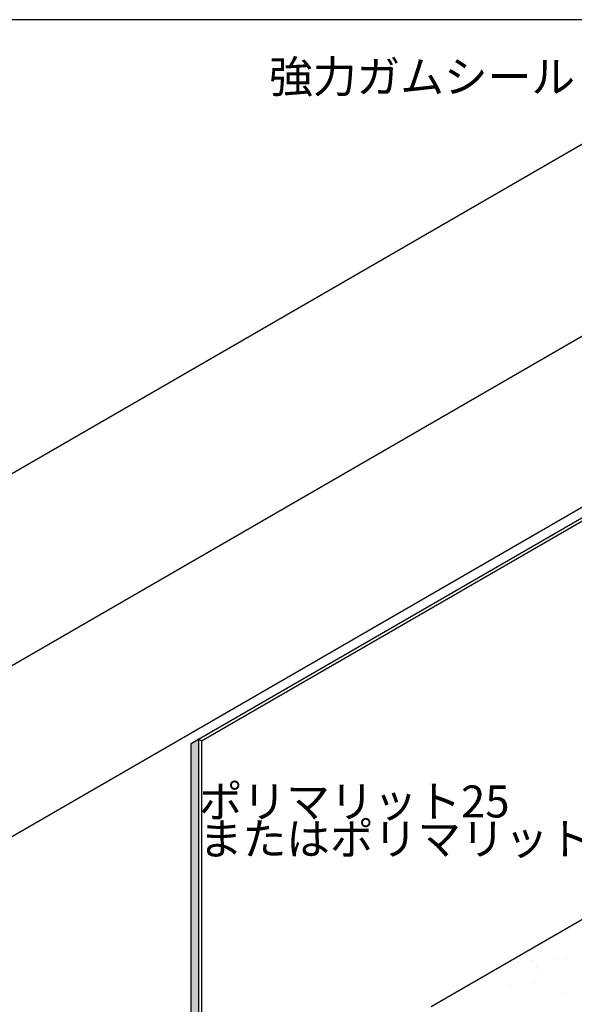
# Model space of a CAD drawing. Units: millimetres. Extents: x 0 to 4140, y 0 to 2865.
# Drawn here: x 1442 to 1961, y 1414 to 2336 of the extents above; entities that cross this region are included whole.
import ezdxf
from ezdxf.enums import TextEntityAlignment as Align

# ---------------------------------------------------------------- set-up
doc = ezdxf.new("R2010")
doc.units = ezdxf.units.MM
doc.header["$LTSCALE"] = 1.5
doc.layers.get('0').update_dxf_attribs({"plot": 0})
for name, color, linetype in [('BOUSUI', 1, 'Continuous'), ('KUTAI', 3, 'Continuous'), ('MOJI', 7, 'Continuous')]:
    doc.layers.add(name, color=color, linetype=linetype)
doc.layers.add('HATCH', color=9, linetype='Continuous', lineweight=5)
doc.styles.add('MSゴシック', font='txt')

msp = doc.modelspace()

# ---------------------------------------------------------------- hatches: boundary and pattern name
at = {"layer": 'HATCH'}
h = msp.add_hatch(color=256, dxfattribs=at)
h.dxf.hatch_style = 1
h.paths.add_polyline_path([(1609.34, 1662.48), (1602.46, 1658.51), (1602.46, 1278.51), (1609.34, 1282.48)])

# ---------------------------------------------------------------- linework, layer by layer
msp.add_line((3420, 2335.98), (720, 2335.98))
at = {"layer": 'BOUSUI'}
for p, q in [((1609.34, 1662.48), (2132.84, 1964.72)), ((1611.94, 1660.98), (2000.34, 1885.22)), ((1602.46, 1658.51), (1609.34, 1662.48)), ((1611.94, 1660.98), (1609.34, 1662.48)), ((1609.34, 1662.48), (1609.34, 1282.48)), ((1611.94, 1660.98), (1611.94, 1283.98)), ((1602.46, 1278.51), (1602.46, 1658.51)), ((1827.14, 1412.22), (2000.34, 1512.22))]:
    msp.add_line(p, q, dxfattribs=at)
at = {"layer": 'HATCH', "linetype": 'Continuous'}
for p, q in [((1930.94, 1464.08), (1930.94, 1464.08)), ((1941.65, 1457.25), (1941.65, 1457.25)), ((1943, 1457.74), (1943, 1457.74)), ((1954.31, 1457.15), (1954.31, 1457.15)), ((1909.13, 1453.28), (1909.13, 1453.28)), ((1922.35, 1455.02), (1922.35, 1455.02)), ((1926, 1449.43), (1926, 1449.43)), ((1930.68, 1445.14), (1930.68, 1445.14)), ((1901.11, 1432.54), (1901.11, 1432.54)), ((1923.68, 1433.65), (1923.68, 1433.65)), ((1854.33, 1422.85), (1854.33, 1422.85)), ((1952.78, 1424.89), (1952.78, 1424.89))]:
    msp.add_line(p, q, dxfattribs=at)
at = {"layer": 'KUTAI'}
for p, q in [((809.76, 1550.58), (2170.11, 2335.98)), ((957.22, 1455.98), (2256.26, 2205.98))]:
    msp.add_line(p, q, dxfattribs=at)
at = {"layer": 'KUTAI', "ltscale": 2}
msp.add_line((957.22, 1295.98), (2256.26, 2045.98), dxfattribs=at)

# ---------------------------------------------------------------- texts
at = {"layer": 'MOJI', "linetype": 'Continuous', "style": 'MSゴシック'}
msp.add_text('強力ガムシール', height=30, dxfattribs=at).set_placement((1961.94, 2282.61), align=Align.MIDDLE_RIGHT)
at = {"layer": 'MOJI', "style": 'MSゴシック'}
for s, p in [('ポリマリット25', (1609.62, 1604.21)), ('またはポリマリットGL※', (1609.62, 1569.21))]:
    msp.add_text(s, height=30, dxfattribs=at).set_placement(p, align=Align.MIDDLE_LEFT)

doc.saveas('drawing.dxf')
